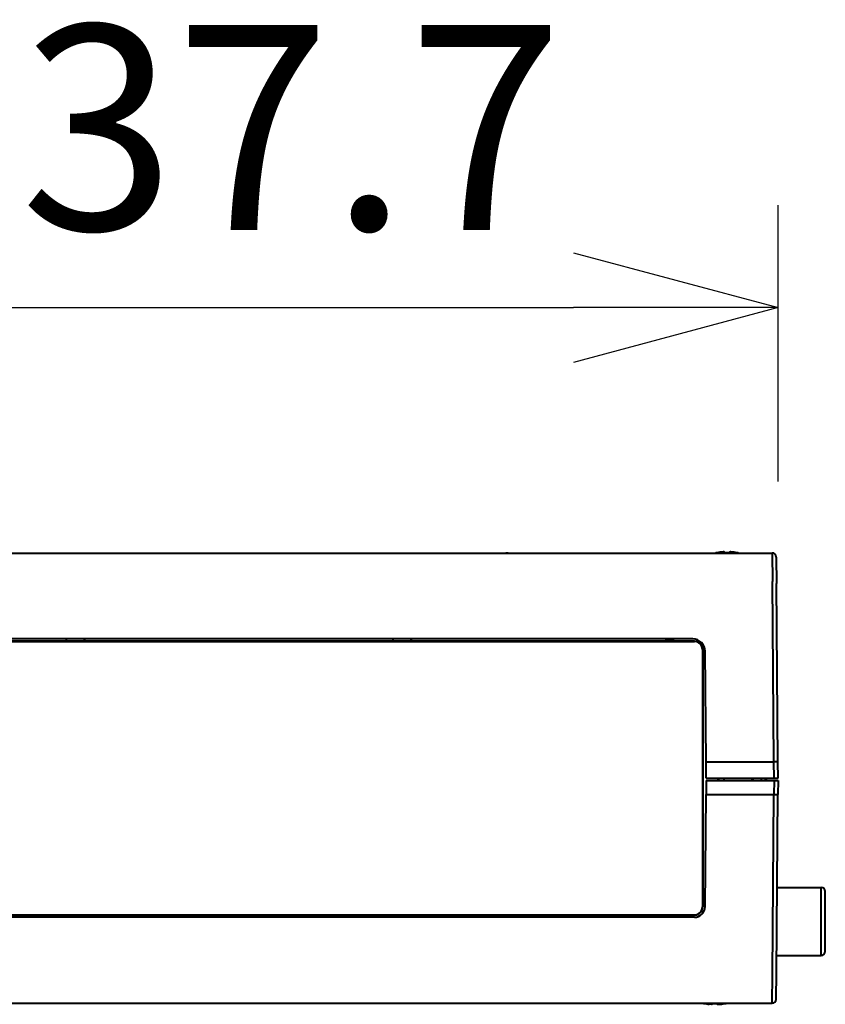
# Model space of a CAD drawing. Units: millimetres. Extents: x 288 to 423, y 257 to 371.
# Drawn here: x 364 to 374, y 336 to 348 of the extents above; entities that cross this region are included whole.
import ezdxf

# ---------------------------------------------------------------- set-up
doc = ezdxf.new("R2010")
doc.units = ezdxf.units.MM
doc.layers.add('GAIKEI', color=7, linetype='Continuous')
doc.layers.add('SUNPO', color=3, linetype='Continuous')
doc.styles.get("Standard").update_dxf_attribs({"font": 'monotxt.shx', "bigfont": 'bigfont.shx'})
doc.dimstyles.get("Standard").update_dxf_attribs({"dimscale": 0, "dimtxt": 2.5, "dimasz": 2.5, "dimexe": 1.25, "dimexo": 0.625, "dimtad": 1, "dimdec": 8, "dimtxsty": 'Standard', "dimblk": 'OPEN30', "dimcen": 2.5, "dimadec": 8, "dimazin": 2, "dimtfac": 1, "dimtdec": 8, "dimtmove": 0, "dimatfit": 3, "dimldrblk": 'OPEN30', "dimfxl": 0, "dimfrac": 2, "dimarcsym": 0})

# ---------------------------------------------------------------- blocks, each defined once
blk = doc.blocks.new('_Open30')
at = {"color": 0, "linetype": 'ByBlock', "lineweight": -2}
for p, q in [((-1, 0.2679), (0, 0)), ((0, 0), (-1, -0.2679)), ((0, 0), (-1, 0))]:
    blk.add_line(p, q, dxfattribs=at)
blk = doc.blocks.new('*D1')
at = {"layer": 'Defpoints', "color": 0}
for p in [(373.313, 344.475), (359.539, 341.727), (373.313, 341.727)]:
    blk.add_point(p, dxfattribs=at)
at = {"layer": 'SUNPO', "color": 0, "lineweight": -2}
for p, q in [((359.539, 342.352), (359.539, 345.725)), ((373.313, 342.352), (373.313, 345.725)), ((362.039, 344.475), (370.813, 344.475))]:
    blk.add_line(p, q, dxfattribs=at)
at = {"layer": 'SUNPO', "color": 0, "lineweight": -2, "xscale": 2.5, "yscale": 2.5, "zscale": 2.5, "rotation": 180}
blk.add_blockref('_Open30', (359.539, 344.475), dxfattribs=at)
at = {"layer": 'SUNPO', "color": 0, "lineweight": -2, "xscale": 2.5, "yscale": 2.5, "zscale": 2.5}
blk.add_blockref('_Open30', (373.313, 344.475), dxfattribs=at)
at = {"layer": 'SUNPO', "color": 0, "insert": (366.426, 346.35), "char_height": 2.5, "attachment_point": 5}
blk.add_mtext('137.7', dxfattribs=at)

msp = doc.modelspace()

# ---------------------------------------------------------------- linework, layer by layer
at = {"layer": 'GAIKEI', "color": 7, "lineweight": 40, "ltscale": 0.26}
for p, q in [((359.6627167, 341.47675784), (370.9900462, 341.47675784)), ((370.0174022, 341.47672024), (369.9882552, 341.47675784)), ((370.0174022, 341.47672024), (370.9609024, 341.47672024)), ((370.9900494, 341.47675784), (373.2395867, 341.47675784)), ((373.2895848, 341.42719414), (373.2924031, 341.10425834)), ((373.311421, 338.92501314), (373.2924031, 341.10425844)), ((373.3131512, 338.72675784), (373.311421, 338.92501324)), ((373.3128894, 338.69675764), (373.311421, 338.52850244)), ((373.2924031, 336.34925724), (373.311421, 338.52850244)), ((373.2895848, 336.02632154), (373.2924031, 336.34925734)), ((359.6624549, 335.97675784), (373.2395867, 335.97675784))]:
    msp.add_line(p, q, dxfattribs=at)
at = {"layer": 'GAIKEI', "color": 1, "lineweight": 40}
for p, q in [((370.9609024, 341.47672024), (370.9900494, 341.47675784)), ((372.5541523, 341.47811884), (372.5476486, 341.47675774)), ((372.5541523, 341.47811844), (372.5541523, 341.47743794)), ((372.6591523, 341.48744804), (372.6591523, 341.47743794)), ((372.7191523, 341.48744804), (372.7191523, 341.47743794)), ((372.830656, 341.47675774), (372.8241523, 341.47811884)), ((372.8241523, 341.47811844), (372.8241523, 341.47743794)), ((373.2395867, 341.47675784), (373.242405, 341.12675784)), ((373.2614229, 338.92675784), (373.242405, 341.12675784)), ((360.5885476, 340.39675784), (372.289757, 340.39675784)), ((372.2704556, 340.42675784), (360.607849, 340.42675784)), ((364.6174068, 340.39912964), (361.248877, 340.39912964)), ((364.6174068, 340.42675774), (364.6174068, 340.39912964)), ((364.6191523, 340.40087514), (364.6174068, 340.39912964)), ((364.6191523, 340.42675764), (364.6191523, 340.40087514)), ((364.8391523, 340.40087514), (364.6191523, 340.40087514)), ((364.8391523, 340.42675764), (364.8391523, 340.40087514)), ((364.8391523, 340.40087514), (364.8408978, 340.39912964)), ((364.8408978, 340.42675774), (364.8408978, 340.39912964)), ((368.6074068, 340.39912964), (364.8408978, 340.39912964)), ((368.6074068, 340.42675774), (368.6074068, 340.39912964)), ((368.6091523, 340.40087514), (368.6074068, 340.39912964)), ((368.6091523, 340.42675764), (368.6091523, 340.40087514)), ((368.8291523, 340.40087514), (368.6091523, 340.40087514)), ((368.8291523, 340.42675764), (368.8291523, 340.40087514)), ((368.8291523, 340.40087514), (368.8308978, 340.39912964)), ((368.8308978, 340.42675774), (368.8308978, 340.39912964)), ((371.9294283, 340.39912964), (368.8308978, 340.39912964)), ((371.9294276, 340.39912964), (371.9299965, 340.39738414)), ((371.9299965, 340.39738414), (372.0483081, 340.39738414)), ((372.048877, 340.39912964), (372.0483081, 340.39738414)), ((372.2921153, 340.39912964), (372.048877, 340.39912964)), ((372.2921153, 340.39912964), (372.289757, 340.39675784)), ((372.3944714, 340.36113844), (372.3705641, 340.36113844)), ((372.3917279, 340.29934404), (372.3891523, 340.29675264)), ((372.3891523, 340.29675264), (372.3891523, 337.15676304)), ((372.4322426, 338.92675784), (372.4204499, 340.27806684)), ((372.4322426, 338.92675784), (373.2614229, 338.92675784)), ((372.433988, 338.72675784), (372.4322426, 338.92675784)), ((373.2631683, 338.72675784), (373.2614229, 338.92675784)), ((372.4337262, 338.69675784), (372.4322426, 338.52675784)), ((372.4337262, 338.69675784), (373.3128894, 338.69675784)), ((372.433988, 338.72675784), (373.3131512, 338.72675784)), ((372.582521, 338.69672194), (372.5825194, 338.72675774)), ((372.5846156, 338.69668584), (372.584614, 338.72675764)), ((372.5891523, 338.69675524), (372.5891523, 338.72280424)), ((372.6509205, 338.72675784), (372.6514442, 338.69675774)), ((372.9943888, 338.72675784), (372.9938652, 338.69675774)), ((373.0091523, 338.69675724), (373.0091523, 338.72675724)), ((373.1091523, 338.69668134), (373.1091523, 338.72675764)), ((373.1591523, 338.69668134), (373.1591523, 338.72675764)), ((373.1691523, 338.69675734), (373.1691523, 338.72675734)), ((373.2629065, 338.69675784), (373.2614229, 338.52675784)), ((372.4202769, 337.15562344), (372.4322426, 338.52675784)), ((372.4322426, 338.52675784), (373.2614229, 338.52675784)), ((373.242405, 336.32675784), (373.2614229, 338.52675784)), ((373.3015008, 337.39175784), (373.8391523, 337.39175784)), ((373.8391523, 336.56175784), (373.8391523, 337.39175784)), ((373.8891523, 336.61175784), (373.8891523, 337.34175784)), ((372.3917279, 337.15417164), (372.3891523, 337.15676304)), ((372.2902818, 337.02675784), (360.5880228, 337.02675784)), ((360.5885476, 337.05675784), (372.289757, 337.05675784)), ((364.6174068, 337.05438604), (361.2488763, 337.05438604)), ((364.6174068, 337.05438604), (364.6174068, 337.02675774)), ((364.6191523, 337.05264054), (364.6174068, 337.05438604)), ((364.8391523, 337.05264054), (364.6191523, 337.05264054)), ((364.6191523, 337.02675764), (364.6191523, 337.05264054)), ((364.8391523, 337.05264054), (364.8408978, 337.05438604)), ((364.8391523, 337.02675764), (364.8391523, 337.05264054)), ((368.6074068, 337.05438604), (364.8408978, 337.05438604)), ((364.8408978, 337.05438604), (364.8408978, 337.02675774)), ((368.6091523, 337.05264054), (368.6074068, 337.05438604)), ((368.6074068, 337.05438604), (368.6074068, 337.02675774)), ((368.8291523, 337.05264054), (368.6091523, 337.05264054)), ((368.6091523, 337.02675764), (368.6091523, 337.05264054)), ((368.8291523, 337.05264054), (368.8308978, 337.05438604)), ((368.8291523, 337.02675764), (368.8291523, 337.05264054)), ((371.9294276, 337.05438604), (368.8308978, 337.05438604)), ((368.8308978, 337.05438604), (368.8308978, 337.02675774)), ((371.9294276, 337.05438604), (371.9299965, 337.05613154)), ((371.9299965, 337.05613154), (372.0483081, 337.05613154)), ((372.048877, 337.05438604), (372.0483081, 337.05613154)), ((372.2921153, 337.05438604), (372.0488763, 337.05438604)), ((372.2921153, 337.05438604), (372.289757, 337.05675784)), ((372.4032204, 337.09237724), (372.3705641, 337.09237724)), ((373.2942575, 336.56175784), (373.8391523, 336.56175784)), ((373.2395867, 335.97675784), (373.242405, 336.32675784)), ((372.3976485, 335.97675794), (372.4041523, 335.97539684)), ((372.4041523, 335.97539724), (372.4041523, 335.97607774)), ((372.4691523, 335.96606764), (372.4501732, 335.96832144)), ((372.5091523, 335.96606764), (372.5091523, 335.97607774)), ((372.5691523, 335.96606764), (372.5691523, 335.97607774)), ((372.6091523, 335.96606764), (372.6289068, 335.96842514)), ((372.6741523, 335.97539684), (372.6806561, 335.97675794)), ((372.6741523, 335.97539724), (372.6741523, 335.97607774))]:
    msp.add_line(p, q, dxfattribs=at)
for centre, radius, start, end in [((372.6891453, 340.81686324), 0.6742271, 95.958734, 101.549758), ((372.6891967, 340.81657854), 0.6745163, 95.96056, 101.549193), ((372.6891539, 340.81675044), 0.6613683, 90.000136, 92.599994), ((372.6891507, 340.81675044), 0.6613683, 87.400006, 89.999864), ((372.6891593, 340.81686324), 0.6742271, 78.450242, 84.041266), ((372.6891079, 340.81657854), 0.6745163, 78.450807, 84.03944), ((371.9891525, 340.31675834), 0.1017446, 54.055452, 125.944384), ((371.9891523, 340.31675784), 0.1, 53.732373, 126.267627), ((372.2704556, 340.27675784), 0.15, 0.5, 90), ((372.2895344, 340.29723254), 0.0995638, 359.72403, 89.871851), ((372.2921205, 340.29914804), 0.0999813, 38.317742, 90.003014), ((372.2912389, 340.29946334), 0.1004847, 359.932008, 37.864994), ((9818.3263676, 338.72675854), 9445.9347726, 179.990461000013, 180.009538999987), ((372.6691523, 338.62675784), 0.125, 126.870314, 132.555838), ((373.8391523, 337.34175784), 0.05, 0, 90), ((372.2895344, 337.15628314), 0.0995638, 270.128149, 0.27597), ((372.2902818, 337.15675784), 0.13, 270, 359.5), ((372.2912389, 337.15405234), 0.1004847, 322.135006, 0.067992), ((371.9891521, 337.13675734), 0.1017446, 234.055452, 305.944384), ((371.9891523, 337.13675784), 0.1, 233.732373, 306.267627), ((372.2921205, 337.15436764), 0.0999813, 269.996986, 321.682258), ((373.8391523, 336.61175784), 0.05, 270, 0), ((372.5391453, 336.63665244), 0.6742271, 258.450242, 264.041266), ((372.5391539, 336.63676524), 0.6613683, 267.400006, 269.999864), ((372.5391507, 336.63676524), 0.6613683, 270.000136, 272.599994), ((372.5791408, 336.01580974), 0.0514693, 260.783186, 271.923925), ((372.5391593, 336.63665244), 0.6742271, 275.958734, 281.549758)]:
    msp.add_arc(centre, radius, start, end, dxfattribs=at)
at = {"layer": 'GAIKEI', "color": 7, "lineweight": 40, "ltscale": 0.26}
for centre, start, end in [((373.2395867, 341.42675784), 0.5, 90), ((373.2395867, 336.02675784), 270, 359.5)]:
    msp.add_arc(centre, 0.05, start, end, dxfattribs=at)
at = {"layer": 'GAIKEI', "color": 1, "lineweight": 40}
for centre, major_axis, start_param, end_param in [((373.2614225, 338.92457684), (-0.0499981, -0.00043633), 3.1415926536, 4.7120083342), ((373.2614225, 338.52893884), (-0.0499981, 0.00043633), 1.571176971, 3.1415924582)]:
    msp.add_ellipse(centre, major_axis=major_axis, ratio=0.043618, start_param=start_param, end_param=end_param, dxfattribs=at)
for points, knots in [([(372.6591523, 341.48744799), (372.6591523, 341.48777248), (372.65885038, 341.48797623), (372.65857938, 341.48813134), (372.65703001, 341.48869584), (372.65485613, 341.48891163), (372.65382888, 341.48900975), (372.64987279, 341.4892091), (372.64523645, 341.4891891), (372.64264062, 341.48912898), (372.63858927, 341.48899344), (372.63260647, 341.48861085), (372.63134348, 341.48852425), (372.62871518, 341.48833174), (372.62547072, 341.48805939), (372.6235972, 341.48789127), (372.62162708, 341.48770572), (372.6191523, 341.48744741)], [0, 0, 0, 0, 0, 0, 0.5829304578, 0.5829304578, 0.5829304578, 2.2650332812, 2.2650332812, 2.2650332812, 4.4138222364, 4.4138222364, 4.4138222364, 4.9389365982, 4.9389365982, 4.9389365982, 5.4192119838, 5.4192119838, 5.4192119838, 5.4192119838, 5.4192119838, 5.4192119838]), ([(372.6191523, 341.48744799), (372.62418813, 341.48797363), (372.62713441, 341.48819796), (372.62955583, 341.48840266), (372.63665441, 341.48889865), (372.64122825, 341.48907839), (372.64356079, 341.48915107), (372.64844857, 341.48922068), (372.6525042, 341.48909498), (372.6540828, 341.48898414), (372.65592112, 341.48883588), (372.65740429, 341.4884849)], [0, 0, 0, 0, 0, 0, 0.977292577, 0.977292577, 0.977292577, 2.8861764936, 2.8861764936, 2.8861764936, 4.7607907007, 4.7607907007, 4.7607907007, 4.7607907007, 4.7607907007, 4.7607907007]), ([(372.7191523, 341.48744799), (372.7191523, 341.48777248), (372.71945421, 341.48797623), (372.71972521, 341.48813134), (372.72127458, 341.48869584), (372.72344846, 341.48891163), (372.72447571, 341.48900975), (372.7284318, 341.4892091), (372.73306814, 341.4891891), (372.73566398, 341.48912898), (372.73971532, 341.48899344), (372.74569812, 341.48861085), (372.74696111, 341.48852425), (372.74958941, 341.48833174), (372.75283387, 341.48805939), (372.75470739, 341.48789127), (372.75667752, 341.48770572), (372.7591523, 341.48744741)], [0, 0, 0, 0, 0, 0, 0.5829304577, 0.5829304577, 0.5829304577, 2.2650332812, 2.2650332812, 2.2650332812, 4.4138221094, 4.4138221094, 4.4138221094, 4.9389364712, 4.9389364712, 4.9389364712, 5.4192118568, 5.4192118568, 5.4192118568, 5.4192118568, 5.4192118568, 5.4192118568]), ([(372.7591523, 341.48744799), (372.75411646, 341.48797363), (372.75117018, 341.48819796), (372.74874876, 341.48840266), (372.74165019, 341.48889865), (372.73707635, 341.48907839), (372.73474381, 341.48915107), (372.72985604, 341.48922068), (372.7258004, 341.48909498), (372.72422181, 341.48898414), (372.72238349, 341.48883588), (372.72090032, 341.4884849)], [0, 0, 0, 0, 0, 0, 0.9772917298, 0.9772917298, 0.9772917298, 2.8861740526, 2.8861740526, 2.8861740526, 4.7607862751, 4.7607862751, 4.7607862751, 4.7607862751, 4.7607862751, 4.7607862751]), ([(372.5091523, 335.96606769), (372.5091523, 335.9657432), (372.50885038, 335.96553944), (372.50857938, 335.96538434), (372.50703001, 335.96481984), (372.50485613, 335.96460404), (372.50382888, 335.96450593), (372.49987279, 335.96430658), (372.49523645, 335.96432657), (372.49264062, 335.96438669), (372.48858927, 335.96452224), (372.48260647, 335.96490482), (372.48134348, 335.96499143), (372.47871518, 335.96518394), (372.47547072, 335.96545628), (372.4735972, 335.9656244), (372.47162708, 335.96580995), (372.4691523, 335.96606827)], [0, 0, 0, 0, 0, 0, 0.5829304578, 0.5829304578, 0.5829304578, 2.2650332812, 2.2650332812, 2.2650332812, 4.4138222373, 4.4138222373, 4.4138222373, 4.9389365991, 4.9389365991, 4.9389365991, 5.4192119847, 5.4192119847, 5.4192119847, 5.4192119847, 5.4192119847, 5.4192119847]), ([(372.49743495, 335.96434139), (372.50015792, 335.96434136), (372.50255463, 335.96440914), (372.50398054, 335.96454718), (372.50682684, 335.96469789), (372.50865663, 335.96542662), (372.50889739, 335.96557389), (372.5091523, 335.96577012), (372.5091523, 335.96606827)], [0, 0, 0, 0, 0, 0, 2.2399393451, 2.2399393451, 2.2399393451, 2.775565148, 2.775565148, 2.775565148, 2.775565148, 2.775565148, 2.775565148]), ([(372.5691523, 335.96606769), (372.5691523, 335.9657432), (372.56945421, 335.96553944), (372.56972521, 335.96538434), (372.57127458, 335.96481984), (372.57344846, 335.96460404), (372.57447571, 335.96450593), (372.5784318, 335.96430658), (372.58306814, 335.96432657), (372.58566398, 335.96438669), (372.58971532, 335.96452224), (372.59569812, 335.96490482), (372.59696111, 335.96499143), (372.59958941, 335.96518394), (372.60283387, 335.96545628), (372.60470739, 335.9656244), (372.60667752, 335.96580995), (372.6091523, 335.96606827)], [0, 0, 0, 0, 0, 0, 0.5829304585, 0.5829304585, 0.5829304585, 2.2650332819, 2.2650332819, 2.2650332819, 4.4138221748, 4.4138221748, 4.4138221748, 4.9389365366, 4.9389365366, 4.9389365366, 5.4192119223, 5.4192119223, 5.4192119223, 5.4192119223, 5.4192119223, 5.4192119223])]:
    msp.add_open_spline(points, degree=5, knots=knots, dxfattribs=at)

# ---------------------------------------------------------------- dimensions: what is measured, and where the dimension line sits
at = {"layer": 'SUNPO'}
dim = msp.add_linear_dim(base=(373.3131512, 344.47535314), p1=(359.5391523, 341.72675784), p2=(373.3131512, 341.72675784), text='137.7', dimstyle='Standard', override={"dimscale": 1}, dxfattribs=at)
dim.commit()
dim.dimension.update_dxf_attribs({"geometry": '*D1', "text_midpoint": (366.42615175, 344.47535314), "dimtype": 128})

doc.saveas('drawing.dxf')
